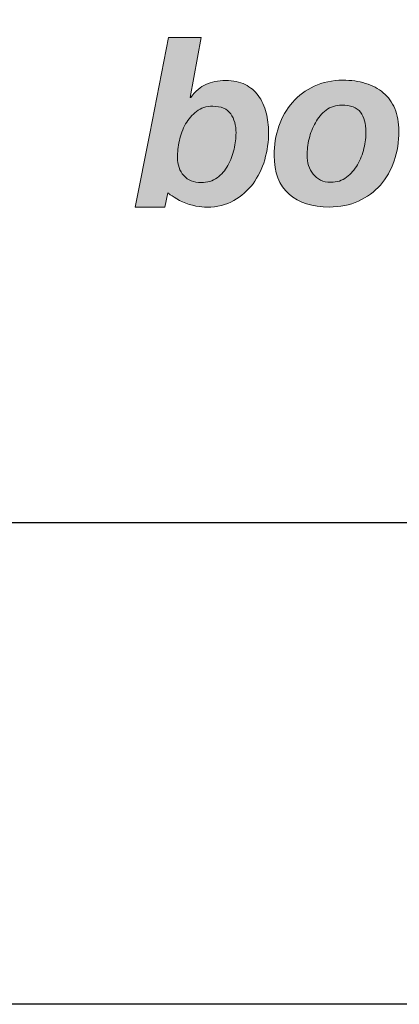
# Model space of a CAD drawing. Units: millimetres. Extents: x 304 to 6244, y 442 to 3592.
# Drawn here: x 3503 to 3512, y 2062 to 2087 of the extents above; entities that cross this region are included whole.
import ezdxf
from ezdxf.enums import TextEntityAlignment as Align

# ---------------------------------------------------------------- set-up
doc = ezdxf.new("R2010")
doc.units = ezdxf.units.MM
doc.layers.add('DLS_Lejand', color=7, linetype='Continuous', lineweight=0)
doc.layers.add('DLS_Txt', color=254, linetype='Continuous', lineweight=0)
doc.layers.add('Layer 1', color=7, linetype='Continuous')
doc.styles.get("Standard").update_dxf_attribs({"font": 'arial.ttf'})

# ---------------------------------------------------------------- blocks, each defined once
blk = doc.blocks.new('Küçük_yatay')
at = {"true_color": 0x636466}
h = blk.add_hatch(color=251, dxfattribs=at)
h.dxf.hatch_style = 1
edge = h.paths.add_edge_path(flags=16)
edge.add_spline(control_points=[(30.158, 4.567), (30.158, 4.503), (30.15, 4.435), (30.134, 4.363), (30.118, 4.291), (30.092, 4.222), (30.057, 4.16), (30.022, 4.098), (29.977, 4.046), (29.922, 4.007), (29.868, 3.966), (29.802, 3.946), (29.723, 3.946), (29.63, 3.946), (29.558, 3.975), (29.507, 4.034), (29.455, 4.092), (29.429, 4.167), (29.429, 4.259), (29.429, 4.324), (29.437, 4.394), (29.453, 4.469), (29.47, 4.544), (29.495, 4.612), (29.53, 4.677), (29.565, 4.739), (29.611, 4.792), (29.666, 4.833), (29.721, 4.876), (29.789, 4.898), (29.869, 4.898), (29.974, 4.898), (30.048, 4.866), (30.092, 4.802), (30.136, 4.739), (30.158, 4.661), (30.158, 4.567)], knot_values=[0, 0, 0, 0, 1, 1, 1, 2, 2, 2, 3, 3, 3, 4, 4, 4, 5, 5, 5, 6, 6, 6, 7, 7, 7, 8, 8, 8, 9, 9, 9, 10, 10, 10, 11, 11, 11, 12, 12, 12, 12], degree=3, periodic=0)
edge = h.paths.add_edge_path()
edge.add_spline(control_points=[(30.516, 4.232), (30.548, 4.344), (30.564, 4.458), (30.564, 4.573), (30.564, 4.659), (30.554, 4.74), (30.533, 4.817), (30.514, 4.894), (30.479, 4.974), (30.436, 5.031), (30.393, 5.089), (30.339, 5.134), (30.272, 5.168), (30.205, 5.201), (30.123, 5.218), (30.029, 5.218), (29.931, 5.218), (29.85, 5.202), (29.784, 5.17), (29.718, 5.139), (29.65, 5.085), (29.594, 5.006), (29.594, 5.006), (29.589, 5.006), (29.589, 5.006), (29.589, 5.006), (29.725, 5.755), (29.725, 5.755), (29.725, 5.755), (29.318, 5.754), (29.318, 5.754), (29.318, 5.754), (29.083, 4.558), (29.083, 4.558), (29.083, 4.558), (28.9, 3.64), (28.9, 3.64), (28.9, 3.64), (29.271, 3.641), (29.271, 3.641), (29.271, 3.641), (29.31, 3.819), (29.31, 3.819), (29.31, 3.819), (29.386, 3.754), (29.493, 3.706), (29.603, 3.656), (29.722, 3.641), (29.798, 3.641), (29.924, 3.641), (30.035, 3.668), (30.13, 3.722), (30.225, 3.776), (30.305, 3.846), (30.37, 3.933), (30.434, 4.02), (30.483, 4.12), (30.516, 4.232)], knot_values=[0, 0, 0, 0, 1, 1, 1, 2, 2, 2, 3, 3, 3, 4, 4, 4, 5, 5, 5, 6, 6, 6, 7, 7, 7, 8, 8, 8, 9, 9, 9, 10, 10, 10, 11, 11, 11, 12, 12, 12, 13, 13, 13, 14, 14, 14, 15, 15, 15, 16, 16, 16, 17, 17, 17, 18, 18, 18, 19, 19, 19, 19], degree=3, periodic=0)
h = blk.add_hatch(color=251, dxfattribs=at)
h.dxf.hatch_style = 1
edge = h.paths.add_edge_path(flags=16)
edge.add_spline(control_points=[(31.777, 4.581), (31.777, 4.516), (31.768, 4.448), (31.751, 4.375), (31.734, 4.301), (31.707, 4.232), (31.672, 4.169), (31.636, 4.107), (31.591, 4.054), (31.536, 4.013), (31.481, 3.971), (31.415, 3.95), (31.338, 3.95), (31.29, 3.95), (31.247, 3.959), (31.211, 3.978), (31.174, 3.996), (31.143, 4.02), (31.119, 4.051), (31.093, 4.082), (31.075, 4.118), (31.062, 4.159), (31.049, 4.2), (31.043, 4.242), (31.043, 4.287), (31.043, 4.35), (31.052, 4.419), (31.069, 4.492), (31.086, 4.564), (31.112, 4.632), (31.147, 4.693), (31.181, 4.755), (31.226, 4.807), (31.281, 4.849), (31.336, 4.891), (31.401, 4.912), (31.476, 4.912), (31.586, 4.912), (31.663, 4.882), (31.709, 4.822), (31.754, 4.762), (31.777, 4.681), (31.777, 4.581)], knot_values=[0, 0, 0, 0, 1, 1, 1, 2, 2, 2, 3, 3, 3, 4, 4, 4, 5, 5, 5, 6, 6, 6, 7, 7, 7, 8, 8, 8, 9, 9, 9, 10, 10, 10, 11, 11, 11, 12, 12, 12, 13, 13, 13, 14, 14, 14, 14], degree=3, periodic=0)
edge = h.paths.add_edge_path()
edge.add_spline(control_points=[(32.128, 4.216), (32.167, 4.332), (32.187, 4.455), (32.187, 4.587), (32.187, 4.695), (32.17, 4.789), (32.136, 4.868), (32.103, 4.948), (32.055, 5.014), (31.993, 5.066), (31.931, 5.118), (31.858, 5.157), (31.772, 5.183), (31.686, 5.21), (31.592, 5.223), (31.49, 5.223), (31.357, 5.222), (31.238, 5.197), (31.132, 5.148), (31.026, 5.099), (30.936, 5.031), (30.862, 4.946), (30.788, 4.861), (30.731, 4.762), (30.692, 4.648), (30.652, 4.535), (30.633, 4.414), (30.633, 4.286), (30.633, 4.071), (30.695, 3.911), (30.819, 3.803), (30.944, 3.695), (31.11, 3.642), (31.318, 3.642), (31.455, 3.642), (31.577, 3.666), (31.684, 3.715), (31.79, 3.763), (31.881, 3.83), (31.957, 3.916), (32.032, 4), (32.088, 4.101), (32.128, 4.216)], knot_values=[0, 0, 0, 0, 1, 1, 1, 2, 2, 2, 3, 3, 3, 4, 4, 4, 5, 5, 5, 6, 6, 6, 7, 7, 7, 8, 8, 8, 9, 9, 9, 10, 10, 10, 11, 11, 11, 12, 12, 12, 13, 13, 13, 14, 14, 14, 14], degree=3, periodic=0)
at = {"layer": 'Layer 1'}
h = blk.add_hatch(color=251, dxfattribs=at)
h.dxf.hatch_style = 2
edge = h.paths.add_edge_path()
edge.add_spline(control_points=[(30.516, 4.232), (30.548, 4.344), (30.564, 4.458), (30.564, 4.573), (30.564, 4.659), (30.554, 4.74), (30.533, 4.817), (30.514, 4.894), (30.479, 4.974), (30.436, 5.031), (30.393, 5.089), (30.339, 5.134), (30.272, 5.168), (30.205, 5.201), (30.123, 5.218), (30.029, 5.218), (29.931, 5.218), (29.85, 5.202), (29.784, 5.17), (29.718, 5.139), (29.65, 5.085), (29.594, 5.006), (29.594, 5.006), (29.589, 5.006), (29.589, 5.006), (29.589, 5.006), (29.725, 5.755), (29.725, 5.755), (29.725, 5.755), (29.318, 5.754), (29.318, 5.754), (29.318, 5.754), (29.083, 4.558), (29.083, 4.558), (29.083, 4.558), (28.9, 3.64), (28.9, 3.64), (28.9, 3.64), (29.271, 3.641), (29.271, 3.641), (29.271, 3.641), (29.31, 3.819), (29.31, 3.819), (29.31, 3.819), (29.386, 3.754), (29.493, 3.706), (29.603, 3.656), (29.722, 3.641), (29.798, 3.641), (29.924, 3.641), (30.035, 3.668), (30.13, 3.722), (30.225, 3.776), (30.305, 3.846), (30.37, 3.933), (30.434, 4.02), (30.483, 4.12), (30.516, 4.232)], knot_values=[0, 0, 0, 0, 0.352778, 0.352778, 0.352778, 0.705556, 0.705556, 0.705556, 1.058333, 1.058333, 1.058333, 1.411111, 1.411111, 1.411111, 1.763889, 1.763889, 1.763889, 2.116667, 2.116667, 2.116667, 2.469444, 2.469444, 2.469444, 2.822222, 2.822222, 2.822222, 3.175, 3.175, 3.175, 3.527778, 3.527778, 3.527778, 3.880556, 3.880556, 3.880556, 4.233333, 4.233333, 4.233333, 4.586111, 4.586111, 4.586111, 4.938889, 4.938889, 4.938889, 5.291667, 5.291667, 5.291667, 5.644444, 5.644444, 5.644444, 5.997222, 5.997222, 5.997222, 6.35, 6.35, 6.35, 6.702778, 6.702778, 6.702778, 6.702778], degree=3, periodic=0)
edge.add_line((30.516, 4.232), (30.516, 4.232))
h = blk.add_hatch(color=251, dxfattribs=at)
h.dxf.hatch_style = 2
edge = h.paths.add_edge_path()
edge.add_spline(control_points=[(32.128, 4.216), (32.167, 4.332), (32.187, 4.455), (32.187, 4.587), (32.187, 4.695), (32.17, 4.789), (32.136, 4.868), (32.103, 4.948), (32.055, 5.014), (31.993, 5.066), (31.931, 5.118), (31.858, 5.157), (31.772, 5.183), (31.686, 5.21), (31.592, 5.223), (31.49, 5.223), (31.357, 5.222), (31.238, 5.197), (31.132, 5.148), (31.026, 5.099), (30.936, 5.031), (30.862, 4.946), (30.788, 4.861), (30.731, 4.762), (30.692, 4.648), (30.652, 4.535), (30.633, 4.414), (30.633, 4.286), (30.633, 4.071), (30.695, 3.911), (30.819, 3.803), (30.944, 3.695), (31.11, 3.642), (31.318, 3.642), (31.455, 3.642), (31.577, 3.666), (31.684, 3.715), (31.79, 3.763), (31.881, 3.83), (31.957, 3.916), (32.032, 4), (32.088, 4.101), (32.128, 4.216)], knot_values=[0, 0, 0, 0, 0.352778, 0.352778, 0.352778, 0.705556, 0.705556, 0.705556, 1.058333, 1.058333, 1.058333, 1.411111, 1.411111, 1.411111, 1.763889, 1.763889, 1.763889, 2.116667, 2.116667, 2.116667, 2.469444, 2.469444, 2.469444, 2.822222, 2.822222, 2.822222, 3.175, 3.175, 3.175, 3.527778, 3.527778, 3.527778, 3.880556, 3.880556, 3.880556, 4.233333, 4.233333, 4.233333, 4.586111, 4.586111, 4.586111, 4.938889, 4.938889, 4.938889, 4.938889], degree=3, periodic=0)
edge.add_line((32.128, 4.216), (32.128, 4.216))
h = blk.add_hatch(color=251, dxfattribs=at)
h.dxf.hatch_style = 2
edge = h.paths.add_edge_path()
edge.add_spline(control_points=[(31.777, 4.581), (31.777, 4.516), (31.768, 4.448), (31.751, 4.375), (31.734, 4.301), (31.707, 4.232), (31.672, 4.169), (31.636, 4.107), (31.591, 4.054), (31.536, 4.013), (31.481, 3.971), (31.415, 3.95), (31.338, 3.95), (31.29, 3.95), (31.247, 3.959), (31.211, 3.978), (31.174, 3.996), (31.143, 4.02), (31.119, 4.051), (31.093, 4.082), (31.075, 4.118), (31.062, 4.159), (31.049, 4.2), (31.043, 4.242), (31.043, 4.287), (31.043, 4.35), (31.052, 4.419), (31.069, 4.492), (31.086, 4.564), (31.112, 4.632), (31.147, 4.693), (31.181, 4.755), (31.226, 4.807), (31.281, 4.849), (31.336, 4.891), (31.401, 4.912), (31.476, 4.912), (31.586, 4.912), (31.663, 4.882), (31.709, 4.822), (31.754, 4.762), (31.777, 4.681), (31.777, 4.581)], knot_values=[0, 0, 0, 0, 0.352778, 0.352778, 0.352778, 0.705556, 0.705556, 0.705556, 1.058333, 1.058333, 1.058333, 1.411111, 1.411111, 1.411111, 1.763889, 1.763889, 1.763889, 2.116667, 2.116667, 2.116667, 2.469444, 2.469444, 2.469444, 2.822222, 2.822222, 2.822222, 3.175, 3.175, 3.175, 3.527778, 3.527778, 3.527778, 3.880556, 3.880556, 3.880556, 4.233333, 4.233333, 4.233333, 4.586111, 4.586111, 4.586111, 4.938889, 4.938889, 4.938889, 4.938889], degree=3, periodic=0)
edge.add_line((31.777, 4.581), (31.777, 4.581))
h = blk.add_hatch(color=251, dxfattribs=at)
h.dxf.hatch_style = 2
edge = h.paths.add_edge_path()
edge.add_spline(control_points=[(30.158, 4.567), (30.158, 4.503), (30.15, 4.435), (30.134, 4.363), (30.118, 4.291), (30.092, 4.222), (30.057, 4.16), (30.022, 4.098), (29.977, 4.046), (29.922, 4.007), (29.868, 3.966), (29.802, 3.946), (29.723, 3.946), (29.63, 3.946), (29.558, 3.975), (29.507, 4.034), (29.455, 4.092), (29.429, 4.167), (29.429, 4.259), (29.429, 4.324), (29.437, 4.394), (29.453, 4.469), (29.47, 4.544), (29.495, 4.612), (29.53, 4.677), (29.565, 4.739), (29.611, 4.792), (29.666, 4.833), (29.721, 4.876), (29.789, 4.898), (29.869, 4.898), (29.974, 4.898), (30.048, 4.866), (30.092, 4.802), (30.136, 4.739), (30.158, 4.661), (30.158, 4.567)], knot_values=[0, 0, 0, 0, 0.352778, 0.352778, 0.352778, 0.705556, 0.705556, 0.705556, 1.058333, 1.058333, 1.058333, 1.411111, 1.411111, 1.411111, 1.763889, 1.763889, 1.763889, 2.116667, 2.116667, 2.116667, 2.469444, 2.469444, 2.469444, 2.822222, 2.822222, 2.822222, 3.175, 3.175, 3.175, 3.527778, 3.527778, 3.527778, 3.880556, 3.880556, 3.880556, 4.233333, 4.233333, 4.233333, 4.233333], degree=3, periodic=0)
edge.add_line((30.158, 4.567), (30.158, 4.567))
at = {"layer": 'Layer 1', "color": 251, "lineweight": 0, "true_color": 0x636466}
for points, knots in [([(30.516, 4.232), (30.548, 4.344), (30.564, 4.458), (30.564, 4.573), (30.564, 4.659), (30.554, 4.74), (30.533, 4.817), (30.514, 4.894), (30.479, 4.974), (30.436, 5.031), (30.393, 5.089), (30.339, 5.134), (30.272, 5.168), (30.205, 5.201), (30.123, 5.218), (30.029, 5.218), (29.931, 5.218), (29.85, 5.202), (29.784, 5.17), (29.718, 5.139), (29.65, 5.085), (29.594, 5.006), (29.594, 5.006), (29.589, 5.006), (29.589, 5.006), (29.589, 5.006), (29.725, 5.755), (29.725, 5.755), (29.725, 5.755), (29.318, 5.754), (29.318, 5.754), (29.318, 5.754), (29.083, 4.558), (29.083, 4.558), (29.083, 4.558), (28.9, 3.64), (28.9, 3.64), (28.9, 3.64), (29.271, 3.641), (29.271, 3.641), (29.271, 3.641), (29.31, 3.819), (29.31, 3.819), (29.31, 3.819), (29.386, 3.754), (29.493, 3.706), (29.603, 3.656), (29.722, 3.641), (29.798, 3.641), (29.924, 3.641), (30.035, 3.668), (30.13, 3.722), (30.225, 3.776), (30.305, 3.846), (30.37, 3.933), (30.434, 4.02), (30.483, 4.12), (30.516, 4.232)], [0, 0, 0, 0, 1, 1, 1, 2, 2, 2, 3, 3, 3, 4, 4, 4, 5, 5, 5, 6, 6, 6, 7, 7, 7, 8, 8, 8, 9, 9, 9, 10, 10, 10, 11, 11, 11, 12, 12, 12, 13, 13, 13, 14, 14, 14, 15, 15, 15, 16, 16, 16, 17, 17, 17, 18, 18, 18, 19, 19, 19, 19]), ([(32.128, 4.216), (32.167, 4.332), (32.187, 4.455), (32.187, 4.587), (32.187, 4.695), (32.17, 4.789), (32.136, 4.868), (32.103, 4.948), (32.055, 5.014), (31.993, 5.066), (31.931, 5.118), (31.858, 5.157), (31.772, 5.183), (31.686, 5.21), (31.592, 5.223), (31.49, 5.223), (31.357, 5.222), (31.238, 5.197), (31.132, 5.148), (31.026, 5.099), (30.936, 5.031), (30.862, 4.946), (30.788, 4.861), (30.731, 4.762), (30.692, 4.648), (30.652, 4.535), (30.633, 4.414), (30.633, 4.286), (30.633, 4.071), (30.695, 3.911), (30.819, 3.803), (30.944, 3.695), (31.11, 3.642), (31.318, 3.642), (31.455, 3.642), (31.577, 3.666), (31.684, 3.715), (31.79, 3.763), (31.881, 3.83), (31.957, 3.916), (32.032, 4), (32.088, 4.101), (32.128, 4.216)], [0, 0, 0, 0, 1, 1, 1, 2, 2, 2, 3, 3, 3, 4, 4, 4, 5, 5, 5, 6, 6, 6, 7, 7, 7, 8, 8, 8, 9, 9, 9, 10, 10, 10, 11, 11, 11, 12, 12, 12, 13, 13, 13, 14, 14, 14, 14]), ([(31.777, 4.581), (31.777, 4.516), (31.768, 4.448), (31.751, 4.375), (31.734, 4.301), (31.707, 4.232), (31.672, 4.169), (31.636, 4.107), (31.591, 4.054), (31.536, 4.013), (31.481, 3.971), (31.415, 3.95), (31.338, 3.95), (31.29, 3.95), (31.247, 3.959), (31.211, 3.978), (31.174, 3.996), (31.143, 4.02), (31.119, 4.051), (31.093, 4.082), (31.075, 4.118), (31.062, 4.159), (31.049, 4.2), (31.043, 4.242), (31.043, 4.287), (31.043, 4.35), (31.052, 4.419), (31.069, 4.492), (31.086, 4.564), (31.112, 4.632), (31.147, 4.693), (31.181, 4.755), (31.226, 4.807), (31.281, 4.849), (31.336, 4.891), (31.401, 4.912), (31.476, 4.912), (31.586, 4.912), (31.663, 4.882), (31.709, 4.822), (31.754, 4.762), (31.777, 4.681), (31.777, 4.581)], [0, 0, 0, 0, 1, 1, 1, 2, 2, 2, 3, 3, 3, 4, 4, 4, 5, 5, 5, 6, 6, 6, 7, 7, 7, 8, 8, 8, 9, 9, 9, 10, 10, 10, 11, 11, 11, 12, 12, 12, 13, 13, 13, 14, 14, 14, 14]), ([(30.158, 4.567), (30.158, 4.503), (30.15, 4.435), (30.134, 4.363), (30.118, 4.291), (30.092, 4.222), (30.057, 4.16), (30.022, 4.098), (29.977, 4.046), (29.922, 4.007), (29.868, 3.966), (29.802, 3.946), (29.723, 3.946), (29.63, 3.946), (29.558, 3.975), (29.507, 4.034), (29.455, 4.092), (29.429, 4.167), (29.429, 4.259), (29.429, 4.324), (29.437, 4.394), (29.453, 4.469), (29.47, 4.544), (29.495, 4.612), (29.53, 4.677), (29.565, 4.739), (29.611, 4.792), (29.666, 4.833), (29.721, 4.876), (29.789, 4.898), (29.869, 4.898), (29.974, 4.898), (30.048, 4.866), (30.092, 4.802), (30.136, 4.739), (30.158, 4.661), (30.158, 4.567)], [0, 0, 0, 0, 1, 1, 1, 2, 2, 2, 3, 3, 3, 4, 4, 4, 5, 5, 5, 6, 6, 6, 7, 7, 7, 8, 8, 8, 9, 9, 9, 10, 10, 10, 11, 11, 11, 12, 12, 12, 12])]:
    blk.add_open_spline(points, degree=3, knots=knots, dxfattribs=at)
blk = doc.blocks.new('DLS_PaftaCerceve_BX_Yatay')
at = {"rotation": 270}
blk.add_blockref('Küçük_yatay', (0.292, 149.858), dxfattribs=at)
blk.add_attdef('AÇIKLAMA', text='', height=2, rotation=270).set_placement((4.655, 20.362), align=Align.MIDDLE_LEFT)
blk.add_attdef('ÖLÇEK', text='', height=2, rotation=270).set_placement((4.655, -122.786), align=Align.MIDDLE_CENTER)
at = {"layer": 'DLS_Lejand', "lineweight": 0}
blk.add_attdef('ÜRÜNKODU', text='', height=2, rotation=270, dxfattribs=at).set_placement((4.655, 79.577), align=Align.MIDDLE_LEFT)
at = {"layer": 'DLS_Txt'}
blk.add_attdef('NOTLAR', text='', height=2, rotation=270, dxfattribs=at).set_placement((11.021, 147.145), align=Align.BOTTOM_LEFT)

msp = doc.modelspace()

# ---------------------------------------------------------------- linework, layer by layer
for points in [[(3435.569, 2062.078), (3435.569, 2482.078), (4029.569, 2482.078), (4029.569, 2062.078)], [(3447.569, 2074.078), (3447.569, 2470.078), (4017.569, 2470.078), (4017.569, 2074.078)]]:
    msp.add_lwpolyline(points, close=True)

# ---------------------------------------------------------------- block references
at = {"xscale": 2.000000000000008, "yscale": 2.000000000000008, "zscale": 2.000000000000008, "rotation": 90.00000000000001}
msp.add_blockref('DLS_PaftaCerceve_BX_Yatay', (3747.536, 2074.078), dxfattribs=at)

doc.saveas('drawing.dxf')
